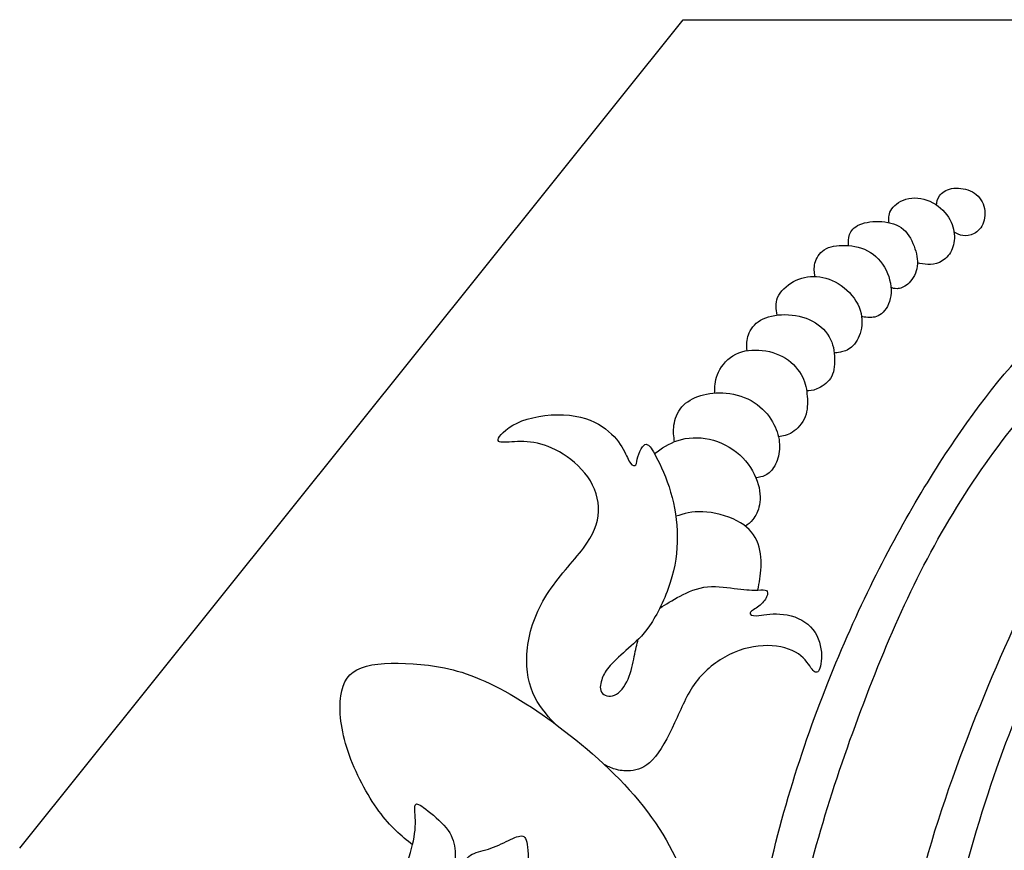
# Model space of a CAD drawing. Units: millimetres. Extents: x -92 to 92, y -115 to 115.
# Drawn here: x 0 to 23, y -71 to -52 of the extents above; entities that cross this region are included whole.
import ezdxf

# ---------------------------------------------------------------- set-up
doc = ezdxf.new("R2010")
doc.units = ezdxf.units.MM
doc.header["$MEASUREMENT"] = 0
doc.layers.add('Layer 1', color=18, linetype='Continuous')

msp = doc.modelspace()

# ---------------------------------------------------------------- linework, layer by layer
at = {"layer": 'Layer 1', "color": 5}
for points, knots in [([(0, -71.308), (0, -71.308), (15.826, -51.555), (15.826, -51.555), (15.826, -51.555), (37.787, -51.555), (37.787, -51.555)], [0, 0, 0, 0, 0.333333, 0.333333, 0.333333, 1, 1, 1, 1]), ([(16.737, -92.76), (16.755, -92.179), (16.769, -91.538), (16.775, -90.835), (16.793, -88.936), (16.755, -86.581), (16.78, -84.189), (16.805, -81.797), (16.893, -79.367), (17.089, -77.145), (17.284, -74.923), (17.586, -72.909), (18.083, -70.989), (18.581, -69.069), (19.273, -67.243), (20.009, -65.657), (20.746, -64.071), (21.527, -62.723), (22.301, -61.584), (23.075, -60.445), (23.843, -59.513), (24.794, -58.625), (25.744, -57.738), (26.877, -56.894), (28.042, -56.265), (29.206, -55.635), (30.402, -55.22), (31.42, -54.954), (32.437, -54.69), (33.276, -54.574), (34.168, -54.564), (35.06, -54.554), (36.004, -54.648), (36.813, -54.815), (37.622, -54.982), (38.295, -55.221), (38.887, -55.492), (39.479, -55.762), (39.989, -56.065), (40.406, -56.352), (40.823, -56.638), (41.147, -56.91), (41.471, -57.182)], [0, 0, 0, 0, 0.066667, 0.066667, 0.066667, 0.133333, 0.133333, 0.133333, 0.2, 0.2, 0.2, 0.266667, 0.266667, 0.266667, 0.333333, 0.333333, 0.333333, 0.4, 0.4, 0.4, 0.466667, 0.466667, 0.466667, 0.533333, 0.533333, 0.533333, 0.6, 0.6, 0.6, 0.666667, 0.666667, 0.666667, 0.733333, 0.733333, 0.733333, 0.8, 0.8, 0.8, 0.866667, 0.866667, 0.866667, 1, 1, 1, 1]), ([(17.689, -91.851), (17.691, -91.618), (17.692, -91.38), (17.692, -91.136), (17.695, -89.614), (17.667, -87.904), (17.652, -86.339), (17.638, -84.773), (17.638, -83.35), (17.654, -82.151), (17.67, -80.952), (17.701, -79.976), (17.783, -78.874), (17.865, -77.773), (17.997, -76.545), (18.148, -75.453), (18.299, -74.361), (18.469, -73.404), (18.69, -72.46), (18.91, -71.516), (19.181, -70.584), (19.495, -69.633), (19.81, -68.683), (20.169, -67.714), (20.537, -66.813), (20.905, -65.913), (21.283, -65.082), (21.73, -64.254), (22.177, -63.427), (22.693, -62.602), (23.231, -61.869), (23.77, -61.135), (24.33, -60.493), (24.89, -59.927), (25.45, -59.36), (26.011, -58.869), (26.565, -58.432), (27.118, -57.994), (27.666, -57.61), (28.293, -57.254), (28.919, -56.899), (29.624, -56.571), (30.307, -56.32), (30.99, -56.068), (31.651, -55.892), (32.217, -55.772), (32.784, -55.652), (33.256, -55.589), (33.749, -55.579), (34.242, -55.568), (34.756, -55.609), (35.27, -55.65)], [0, 0, 0, 0, 0.055556, 0.055556, 0.055556, 0.111111, 0.111111, 0.111111, 0.166667, 0.166667, 0.166667, 0.222222, 0.222222, 0.222222, 0.277778, 0.277778, 0.277778, 0.333333, 0.333333, 0.333333, 0.388889, 0.388889, 0.388889, 0.444444, 0.444444, 0.444444, 0.5, 0.5, 0.5, 0.555556, 0.555556, 0.555556, 0.611111, 0.611111, 0.611111, 0.666667, 0.666667, 0.666667, 0.722222, 0.722222, 0.722222, 0.777778, 0.777778, 0.777778, 0.833333, 0.833333, 0.833333, 0.888889, 0.888889, 0.888889, 1, 1, 1, 1]), ([(21.868, -55.974), (21.875, -55.9), (21.882, -55.826), (21.935, -55.754), (21.988, -55.682), (22.087, -55.611), (22.223, -55.584), (22.358, -55.557), (22.529, -55.575), (22.67, -55.637), (22.811, -55.699), (22.921, -55.806), (22.976, -55.946), (23.031, -56.085), (23.031, -56.256), (22.987, -56.387), (22.942, -56.517), (22.852, -56.607), (22.76, -56.657), (22.668, -56.706), (22.574, -56.716), (22.494, -56.704), (22.414, -56.691), (22.35, -56.657), (22.285, -56.623)], [0, 0, 0, 0, 0.111111, 0.111111, 0.111111, 0.222222, 0.222222, 0.222222, 0.333333, 0.333333, 0.333333, 0.444444, 0.444444, 0.444444, 0.555556, 0.555556, 0.555556, 0.666667, 0.666667, 0.666667, 0.777778, 0.777778, 0.777778, 1, 1, 1, 1]), ([(20.736, -56.395), (20.725, -56.303), (20.714, -56.212), (20.774, -56.108), (20.834, -56.003), (20.965, -55.885), (21.137, -55.835), (21.31, -55.784), (21.524, -55.801), (21.709, -55.884), (21.895, -55.967), (22.053, -56.115), (22.151, -56.266), (22.249, -56.417), (22.289, -56.571), (22.292, -56.716), (22.295, -56.861), (22.262, -56.996), (22.197, -57.104), (22.133, -57.213), (22.037, -57.295), (21.94, -57.341), (21.843, -57.386), (21.746, -57.396), (21.657, -57.392), (21.569, -57.388), (21.489, -57.37), (21.41, -57.353)], [0, 0, 0, 0, 0.1, 0.1, 0.1, 0.2, 0.2, 0.2, 0.3, 0.3, 0.3, 0.4, 0.4, 0.4, 0.5, 0.5, 0.5, 0.6, 0.6, 0.6, 0.7, 0.7, 0.7, 0.8, 0.8, 0.8, 1, 1, 1, 1]), ([(19.769, -56.941), (19.764, -56.855), (19.759, -56.769), (19.792, -56.68), (19.826, -56.591), (19.896, -56.5), (20.033, -56.441), (20.169, -56.382), (20.37, -56.355), (20.563, -56.369), (20.756, -56.384), (20.94, -56.439), (21.075, -56.554), (21.211, -56.67), (21.297, -56.846), (21.351, -57.015), (21.406, -57.183), (21.428, -57.344), (21.395, -57.492), (21.362, -57.641), (21.273, -57.778), (21.181, -57.859), (21.089, -57.94), (20.993, -57.965), (20.925, -57.969), (20.858, -57.973), (20.818, -57.956), (20.778, -57.938)], [0, 0, 0, 0, 0.1, 0.1, 0.1, 0.2, 0.2, 0.2, 0.3, 0.3, 0.3, 0.4, 0.4, 0.4, 0.5, 0.5, 0.5, 0.6, 0.6, 0.6, 0.7, 0.7, 0.7, 0.8, 0.8, 0.8, 1, 1, 1, 1]), ([(18.966, -57.679), (18.952, -57.578), (18.938, -57.477), (18.966, -57.362), (18.995, -57.248), (19.066, -57.118), (19.19, -57.039), (19.314, -56.96), (19.492, -56.93), (19.691, -56.937), (19.89, -56.944), (20.111, -56.988), (20.291, -57.103), (20.473, -57.218), (20.614, -57.404), (20.697, -57.606), (20.779, -57.808), (20.803, -58.027), (20.763, -58.207), (20.723, -58.387), (20.619, -58.529), (20.513, -58.596), (20.406, -58.664), (20.298, -58.658), (20.226, -58.653), (20.153, -58.648), (20.117, -58.644), (20.081, -58.641)], [0, 0, 0, 0, 0.1, 0.1, 0.1, 0.2, 0.2, 0.2, 0.3, 0.3, 0.3, 0.4, 0.4, 0.4, 0.5, 0.5, 0.5, 0.6, 0.6, 0.6, 0.7, 0.7, 0.7, 0.8, 0.8, 0.8, 1, 1, 1, 1]), ([(18.066, -58.599), (18.04, -58.46), (18.015, -58.322), (18.077, -58.18), (18.139, -58.038), (18.288, -57.891), (18.456, -57.798), (18.623, -57.706), (18.809, -57.666), (19.006, -57.681), (19.202, -57.696), (19.41, -57.765), (19.594, -57.895), (19.778, -58.025), (19.939, -58.215), (20.02, -58.411), (20.101, -58.606), (20.103, -58.806), (20.061, -58.974), (20.019, -59.142), (19.934, -59.279), (19.841, -59.361), (19.747, -59.443), (19.645, -59.47), (19.574, -59.484), (19.504, -59.499), (19.465, -59.501), (19.426, -59.503)], [0, 0, 0, 0, 0.1, 0.1, 0.1, 0.2, 0.2, 0.2, 0.3, 0.3, 0.3, 0.4, 0.4, 0.4, 0.5, 0.5, 0.5, 0.6, 0.6, 0.6, 0.7, 0.7, 0.7, 0.8, 0.8, 0.8, 1, 1, 1, 1]), ([(17.349, -59.447), (17.34, -59.34), (17.332, -59.234), (17.366, -59.113), (17.401, -58.991), (17.478, -58.854), (17.615, -58.757), (17.751, -58.659), (17.948, -58.601), (18.167, -58.59), (18.386, -58.579), (18.627, -58.615), (18.832, -58.707), (19.037, -58.799), (19.207, -58.947), (19.306, -59.114), (19.404, -59.281), (19.431, -59.467), (19.435, -59.642), (19.439, -59.818), (19.42, -59.983), (19.339, -60.108), (19.259, -60.233), (19.118, -60.318), (19.012, -60.361), (18.907, -60.405), (18.838, -60.407), (18.769, -60.408)], [0, 0, 0, 0, 0.1, 0.1, 0.1, 0.2, 0.2, 0.2, 0.3, 0.3, 0.3, 0.4, 0.4, 0.4, 0.5, 0.5, 0.5, 0.6, 0.6, 0.6, 0.7, 0.7, 0.7, 0.8, 0.8, 0.8, 1, 1, 1, 1]), ([(20.345, -90.266), (20.361, -88.78), (20.375, -87.094), (20.383, -85.641), (20.396, -83.425), (20.396, -81.751), (20.434, -80.316), (20.471, -78.88), (20.547, -77.684), (20.704, -76.362), (20.862, -75.04), (21.101, -73.593), (21.46, -72.195), (21.819, -70.798), (22.297, -69.451), (22.807, -68.166), (23.317, -66.882), (23.858, -65.661), (24.429, -64.627), (25, -63.593), (25.602, -62.746), (26.248, -61.999), (26.895, -61.251), (27.588, -60.603), (28.268, -60.108), (28.948, -59.613), (29.616, -59.272), (30.283, -58.93)], [0, 0, 0, 0, 0.1, 0.1, 0.1, 0.2, 0.2, 0.2, 0.3, 0.3, 0.3, 0.4, 0.4, 0.4, 0.5, 0.5, 0.5, 0.6, 0.6, 0.6, 0.7, 0.7, 0.7, 0.8, 0.8, 0.8, 1, 1, 1, 1]), ([(16.578, -60.454), (16.577, -60.316), (16.575, -60.178), (16.64, -60.018), (16.705, -59.859), (16.837, -59.677), (17.012, -59.568), (17.186, -59.459), (17.404, -59.421), (17.627, -59.434), (17.851, -59.448), (18.081, -59.512), (18.265, -59.629), (18.449, -59.745), (18.587, -59.914), (18.667, -60.072), (18.748, -60.23), (18.77, -60.378), (18.781, -60.537), (18.793, -60.697), (18.795, -60.869), (18.733, -61.024), (18.671, -61.179), (18.545, -61.317), (18.428, -61.394), (18.312, -61.471), (18.204, -61.486), (18.097, -61.5)], [0, 0, 0, 0, 0.1, 0.1, 0.1, 0.2, 0.2, 0.2, 0.3, 0.3, 0.3, 0.4, 0.4, 0.4, 0.5, 0.5, 0.5, 0.6, 0.6, 0.6, 0.7, 0.7, 0.7, 0.8, 0.8, 0.8, 1, 1, 1, 1]), ([(15.617, -61.618), (15.6, -61.493), (15.584, -61.368), (15.604, -61.224), (15.624, -61.08), (15.68, -60.916), (15.79, -60.79), (15.899, -60.664), (16.061, -60.576), (16.243, -60.519), (16.425, -60.461), (16.626, -60.435), (16.851, -60.459), (17.075, -60.483), (17.322, -60.559), (17.518, -60.682), (17.714, -60.806), (17.858, -60.977), (17.955, -61.143), (18.052, -61.308), (18.101, -61.467), (18.117, -61.624), (18.132, -61.78), (18.115, -61.934), (18.069, -62.063), (18.022, -62.192), (17.947, -62.296), (17.874, -62.359), (17.8, -62.422), (17.73, -62.444), (17.677, -62.458), (17.625, -62.471), (17.592, -62.477), (17.558, -62.482)], [0, 0, 0, 0, 0.083333, 0.083333, 0.083333, 0.166667, 0.166667, 0.166667, 0.25, 0.25, 0.25, 0.333333, 0.333333, 0.333333, 0.416667, 0.416667, 0.416667, 0.5, 0.5, 0.5, 0.583333, 0.583333, 0.583333, 0.666667, 0.666667, 0.666667, 0.75, 0.75, 0.75, 0.833333, 0.833333, 0.833333, 1, 1, 1, 1]), ([(29.497, -60.43), (28.814, -60.958), (28.132, -61.485), (27.532, -62.089), (26.933, -62.693), (26.417, -63.373), (25.923, -64.109), (25.428, -64.846), (24.956, -65.639), (24.519, -66.508), (24.081, -67.376), (23.678, -68.321), (23.298, -69.403), (22.917, -70.486), (22.558, -71.707), (22.265, -72.957), (21.973, -74.206), (21.746, -75.484), (21.601, -76.822), (21.456, -78.16), (21.393, -79.557), (21.368, -80.923), (21.343, -82.289), (21.356, -83.624), (21.359, -85.6), (21.361, -86.898), (21.359, -88.473), (21.354, -89.876)], [0, 0, 0, 0, 0.1, 0.1, 0.1, 0.2, 0.2, 0.2, 0.3, 0.3, 0.3, 0.4, 0.4, 0.4, 0.5, 0.5, 0.5, 0.6, 0.6, 0.6, 0.7, 0.7, 0.7, 0.8, 0.8, 0.8, 1, 1, 1, 1]), ([(12.752, -68.333), (12.557, -68.117), (12.363, -67.9), (12.238, -67.606), (12.114, -67.312), (12.061, -66.94), (12.11, -66.531), (12.158, -66.122), (12.31, -65.675), (12.571, -65.264), (12.832, -64.854), (13.203, -64.479), (13.444, -64.156), (13.685, -63.834), (13.795, -63.563), (13.805, -63.281), (13.814, -63), (13.723, -62.707), (13.548, -62.457), (13.373, -62.207), (13.115, -61.999), (12.871, -61.86), (12.627, -61.722), (12.398, -61.653), (12.182, -61.627), (11.966, -61.602), (11.765, -61.621), (11.617, -61.629), (11.469, -61.637), (11.375, -61.634), (11.422, -61.536), (11.469, -61.439), (11.658, -61.246), (11.977, -61.124), (12.297, -61.001), (12.747, -60.948), (13.114, -60.987), (13.48, -61.026), (13.764, -61.158), (13.971, -61.314), (14.179, -61.47), (14.311, -61.65), (14.396, -61.799), (14.481, -61.948), (14.519, -62.068), (14.566, -62.131), (14.614, -62.194), (14.67, -62.2), (14.697, -62.167), (14.724, -62.134), (14.72, -62.062), (14.742, -61.978), (14.764, -61.895), (14.812, -61.801), (14.853, -61.742), (14.894, -61.684), (14.928, -61.662), (14.975, -61.689), (15.023, -61.716), (15.083, -61.791), (15.183, -61.983), (15.284, -62.175), (15.426, -62.484), (15.525, -62.819), (15.624, -63.154), (15.68, -63.516), (15.684, -63.878), (15.687, -64.24), (15.636, -64.602), (15.515, -64.978), (15.394, -65.354), (15.202, -65.744), (15.024, -66.006), (14.846, -66.267), (14.683, -66.399), (14.519, -66.542), (14.355, -66.685), (14.192, -66.84), (14.086, -66.956), (13.981, -67.073), (13.934, -67.151), (13.894, -67.258), (13.855, -67.365), (13.823, -67.501), (13.875, -67.589), (13.927, -67.677), (14.063, -67.718), (14.188, -67.663), (14.314, -67.608), (14.431, -67.457), (14.508, -67.28), (14.585, -67.104), (14.623, -66.903), (14.657, -66.74), (14.691, -66.578), (14.723, -66.454), (14.753, -66.331)], [0, 0, 0, 0, 0.030303, 0.030303, 0.030303, 0.060606, 0.060606, 0.060606, 0.090909, 0.090909, 0.090909, 0.121212, 0.121212, 0.121212, 0.151515, 0.151515, 0.151515, 0.181818, 0.181818, 0.181818, 0.212121, 0.212121, 0.212121, 0.242424, 0.242424, 0.242424, 0.272727, 0.272727, 0.272727, 0.30303, 0.30303, 0.30303, 0.333333, 0.333333, 0.333333, 0.363636, 0.363636, 0.363636, 0.393939, 0.393939, 0.393939, 0.424242, 0.424242, 0.424242, 0.454545, 0.454545, 0.454545, 0.484848, 0.484848, 0.484848, 0.515152, 0.515152, 0.515152, 0.545455, 0.545455, 0.545455, 0.575758, 0.575758, 0.575758, 0.606061, 0.606061, 0.606061, 0.636364, 0.636364, 0.636364, 0.666667, 0.666667, 0.666667, 0.69697, 0.69697, 0.69697, 0.727273, 0.727273, 0.727273, 0.757576, 0.757576, 0.757576, 0.787879, 0.787879, 0.787879, 0.818182, 0.818182, 0.818182, 0.848485, 0.848485, 0.848485, 0.878788, 0.878788, 0.878788, 0.909091, 0.909091, 0.909091, 0.939394, 0.939394, 0.939394, 1, 1, 1, 1]), ([(15.139, -61.902), (15.31, -61.78), (15.481, -61.658), (15.701, -61.588), (15.92, -61.517), (16.187, -61.498), (16.45, -61.557), (16.713, -61.615), (16.971, -61.75), (17.171, -61.933), (17.371, -62.115), (17.512, -62.345), (17.588, -62.557), (17.663, -62.77), (17.673, -62.965), (17.644, -63.121), (17.616, -63.277), (17.55, -63.393), (17.488, -63.472), (17.425, -63.55), (17.367, -63.59), (17.308, -63.63)], [0, 0, 0, 0, 0.125, 0.125, 0.125, 0.25, 0.25, 0.25, 0.375, 0.375, 0.375, 0.5, 0.5, 0.5, 0.625, 0.625, 0.625, 0.75, 0.75, 0.75, 1, 1, 1, 1]), ([(17.604, -65.156), (17.639, -64.982), (17.675, -64.807), (17.682, -64.605), (17.689, -64.404), (17.667, -64.174), (17.58, -63.978), (17.493, -63.783), (17.342, -63.623), (17.106, -63.502), (16.87, -63.381), (16.549, -63.298), (16.292, -63.288), (16.035, -63.277), (15.842, -63.337), (15.648, -63.397)], [0, 0, 0, 0, 0.166667, 0.166667, 0.166667, 0.333333, 0.333333, 0.333333, 0.5, 0.5, 0.5, 0.666667, 0.666667, 0.666667, 1, 1, 1, 1]), ([(15.265, -65.587), (15.413, -65.493), (15.561, -65.398), (15.748, -65.301), (15.935, -65.203), (16.162, -65.102), (16.406, -65.077), (16.65, -65.052), (16.911, -65.102), (17.122, -65.129), (17.333, -65.156), (17.493, -65.159), (17.604, -65.156), (17.714, -65.153), (17.774, -65.143), (17.807, -65.167), (17.84, -65.19), (17.846, -65.247), (17.814, -65.318), (17.783, -65.389), (17.714, -65.474), (17.629, -65.54), (17.544, -65.606), (17.443, -65.653), (17.421, -65.696), (17.399, -65.738), (17.456, -65.776), (17.581, -65.769), (17.707, -65.763), (17.902, -65.713), (18.131, -65.727), (18.359, -65.741), (18.62, -65.82), (18.8, -65.971), (18.979, -66.122), (19.077, -66.346), (19.11, -66.556), (19.143, -66.767), (19.111, -66.966), (19.067, -67.057), (19.023, -67.148), (18.966, -67.132), (18.897, -67.044), (18.828, -66.956), (18.746, -66.796), (18.571, -66.678), (18.397, -66.56), (18.129, -66.484), (17.838, -66.481), (17.547, -66.478), (17.232, -66.547), (16.93, -66.695), (16.628, -66.843), (16.338, -67.069), (16.126, -67.354), (15.913, -67.639), (15.778, -67.982), (15.619, -68.325), (15.46, -68.668), (15.278, -69.011), (15.093, -69.207), (14.909, -69.402), (14.724, -69.449), (14.571, -69.463), (14.418, -69.477), (14.299, -69.458), (14.199, -69.428), (14.099, -69.397), (14.018, -69.355), (13.938, -69.313)], [0, 0, 0, 0, 0.041667, 0.041667, 0.041667, 0.083333, 0.083333, 0.083333, 0.125, 0.125, 0.125, 0.166667, 0.166667, 0.166667, 0.208333, 0.208333, 0.208333, 0.25, 0.25, 0.25, 0.291667, 0.291667, 0.291667, 0.333333, 0.333333, 0.333333, 0.375, 0.375, 0.375, 0.416667, 0.416667, 0.416667, 0.458333, 0.458333, 0.458333, 0.5, 0.5, 0.5, 0.541667, 0.541667, 0.541667, 0.583333, 0.583333, 0.583333, 0.625, 0.625, 0.625, 0.666667, 0.666667, 0.666667, 0.708333, 0.708333, 0.708333, 0.75, 0.75, 0.75, 0.791667, 0.791667, 0.791667, 0.833333, 0.833333, 0.833333, 0.875, 0.875, 0.875, 0.916667, 0.916667, 0.916667, 1, 1, 1, 1]), ([(9.368, -71.231), (9.105, -71.018), (8.843, -70.805), (8.566, -70.427), (8.29, -70.05), (8.001, -69.508), (7.831, -69.002), (7.661, -68.495), (7.61, -68.023), (7.657, -67.68), (7.705, -67.337), (7.85, -67.123), (8.149, -67.009), (8.448, -66.896), (8.901, -66.883), (9.382, -66.915), (9.864, -66.946), (10.374, -67.022), (10.978, -67.277), (11.583, -67.532), (12.281, -67.966), (12.996, -68.517), (13.71, -69.068), (14.44, -69.735), (14.972, -70.443), (15.504, -71.151), (15.838, -71.901), (16.055, -72.511), (16.272, -73.122), (16.373, -73.594), (16.357, -73.953), (16.342, -74.311), (16.209, -74.557), (15.961, -74.702), (15.712, -74.847), (15.347, -74.891), (14.878, -74.815), (14.409, -74.74), (13.836, -74.544), (13.43, -74.35), (13.024, -74.155), (12.784, -73.96), (12.544, -73.765)], [0, 0, 0, 0, 0.066667, 0.066667, 0.066667, 0.133333, 0.133333, 0.133333, 0.2, 0.2, 0.2, 0.266667, 0.266667, 0.266667, 0.333333, 0.333333, 0.333333, 0.4, 0.4, 0.4, 0.466667, 0.466667, 0.466667, 0.533333, 0.533333, 0.533333, 0.6, 0.6, 0.6, 0.666667, 0.666667, 0.666667, 0.733333, 0.733333, 0.733333, 0.8, 0.8, 0.8, 0.866667, 0.866667, 0.866667, 1, 1, 1, 1]), ([(16.864, -80.761), (16.031, -80.649), (15.197, -80.537), (14.346, -80.365), (13.494, -80.193), (12.626, -79.96), (11.892, -79.629), (11.159, -79.299), (10.561, -78.871), (10.133, -78.414), (9.705, -77.958), (9.447, -77.473), (9.292, -77.011), (9.138, -76.548), (9.088, -76.107), (9.123, -75.692), (9.157, -75.276), (9.277, -74.886), (9.39, -74.606), (9.503, -74.326), (9.61, -74.156), (9.629, -74.027), (9.648, -73.898), (9.579, -73.809), (9.481, -73.681), (9.384, -73.552), (9.258, -73.382), (9.173, -73.142), (9.088, -72.903), (9.044, -72.595), (9.082, -72.289), (9.119, -71.984), (9.239, -71.682), (9.318, -71.417), (9.396, -71.153), (9.434, -70.926), (9.437, -70.725), (9.44, -70.524), (9.409, -70.347), (9.434, -70.284), (9.459, -70.222), (9.541, -70.272), (9.686, -70.382), (9.831, -70.492), (10.038, -70.662), (10.171, -70.826), (10.303, -70.989), (10.36, -71.147), (10.378, -71.317), (10.397, -71.487), (10.378, -71.669), (10.397, -71.748), (10.416, -71.827), (10.473, -71.802), (10.529, -71.732), (10.586, -71.663), (10.643, -71.55), (10.75, -71.48), (10.857, -71.411), (11.014, -71.386), (11.178, -71.333), (11.341, -71.279), (11.511, -71.197), (11.656, -71.128), (11.801, -71.059), (11.921, -71.002), (11.996, -71.024), (12.072, -71.046), (12.103, -71.147), (12.119, -71.364), (12.135, -71.581), (12.135, -71.915), (12.1, -72.176), (12.065, -72.437), (11.996, -72.626), (11.93, -72.739), (11.864, -72.853), (11.801, -72.89), (11.744, -72.935), (11.688, -72.978), (11.637, -73.029), (11.656, -73.064), (11.675, -73.098), (11.763, -73.117), (11.905, -73.067), (12.047, -73.016), (12.242, -72.897), (12.462, -72.815), (12.682, -72.733), (12.928, -72.689), (13.224, -72.695), (13.519, -72.702), (13.866, -72.758), (14.237, -72.912), (14.609, -73.067), (15.005, -73.319), (15.191, -73.454), (15.376, -73.589), (15.351, -73.608), (15.216, -73.589), (15.081, -73.57), (14.835, -73.514), (14.508, -73.476), (14.181, -73.438), (13.771, -73.419), (13.425, -73.463), (13.079, -73.507), (12.796, -73.615), (12.544, -73.765), (12.292, -73.917), (12.072, -74.112), (11.832, -74.25), (11.593, -74.389), (11.335, -74.471), (11.077, -74.471), (10.819, -74.471), (10.561, -74.389), (10.397, -74.36), (10.234, -74.332), (10.164, -74.357), (10.054, -74.521), (9.944, -74.685), (9.793, -74.987), (9.714, -75.33), (9.636, -75.673), (9.629, -76.057), (9.705, -76.441), (9.78, -76.825), (9.938, -77.209), (10.205, -77.58), (10.473, -77.952), (10.851, -78.31), (11.228, -78.594), (11.606, -78.877), (11.984, -79.085), (12.412, -79.242), (12.84, -79.399), (13.318, -79.507), (13.787, -79.592), (14.256, -79.676), (14.715, -79.739), (15.232, -79.82), (15.748, -79.902), (16.32, -80.001), (16.893, -80.1)], [0, 0, 0, 0, 0.020408, 0.020408, 0.020408, 0.040816, 0.040816, 0.040816, 0.061224, 0.061224, 0.061224, 0.081633, 0.081633, 0.081633, 0.102041, 0.102041, 0.102041, 0.122449, 0.122449, 0.122449, 0.142857, 0.142857, 0.142857, 0.163265, 0.163265, 0.163265, 0.183673, 0.183673, 0.183673, 0.204082, 0.204082, 0.204082, 0.22449, 0.22449, 0.22449, 0.244898, 0.244898, 0.244898, 0.265306, 0.265306, 0.265306, 0.285714, 0.285714, 0.285714, 0.306122, 0.306122, 0.306122, 0.326531, 0.326531, 0.326531, 0.346939, 0.346939, 0.346939, 0.367347, 0.367347, 0.367347, 0.387755, 0.387755, 0.387755, 0.408163, 0.408163, 0.408163, 0.428571, 0.428571, 0.428571, 0.44898, 0.44898, 0.44898, 0.469388, 0.469388, 0.469388, 0.489796, 0.489796, 0.489796, 0.510204, 0.510204, 0.510204, 0.530612, 0.530612, 0.530612, 0.55102, 0.55102, 0.55102, 0.571429, 0.571429, 0.571429, 0.591837, 0.591837, 0.591837, 0.612245, 0.612245, 0.612245, 0.632653, 0.632653, 0.632653, 0.653061, 0.653061, 0.653061, 0.673469, 0.673469, 0.673469, 0.693878, 0.693878, 0.693878, 0.714286, 0.714286, 0.714286, 0.734694, 0.734694, 0.734694, 0.755102, 0.755102, 0.755102, 0.77551, 0.77551, 0.77551, 0.795918, 0.795918, 0.795918, 0.816327, 0.816327, 0.816327, 0.836735, 0.836735, 0.836735, 0.857143, 0.857143, 0.857143, 0.877551, 0.877551, 0.877551, 0.897959, 0.897959, 0.897959, 0.918367, 0.918367, 0.918367, 0.938776, 0.938776, 0.938776, 0.959184, 0.959184, 0.959184, 1, 1, 1, 1])]:
    msp.add_open_spline(points, degree=3, knots=knots, dxfattribs=at)

doc.saveas('drawing.dxf')
